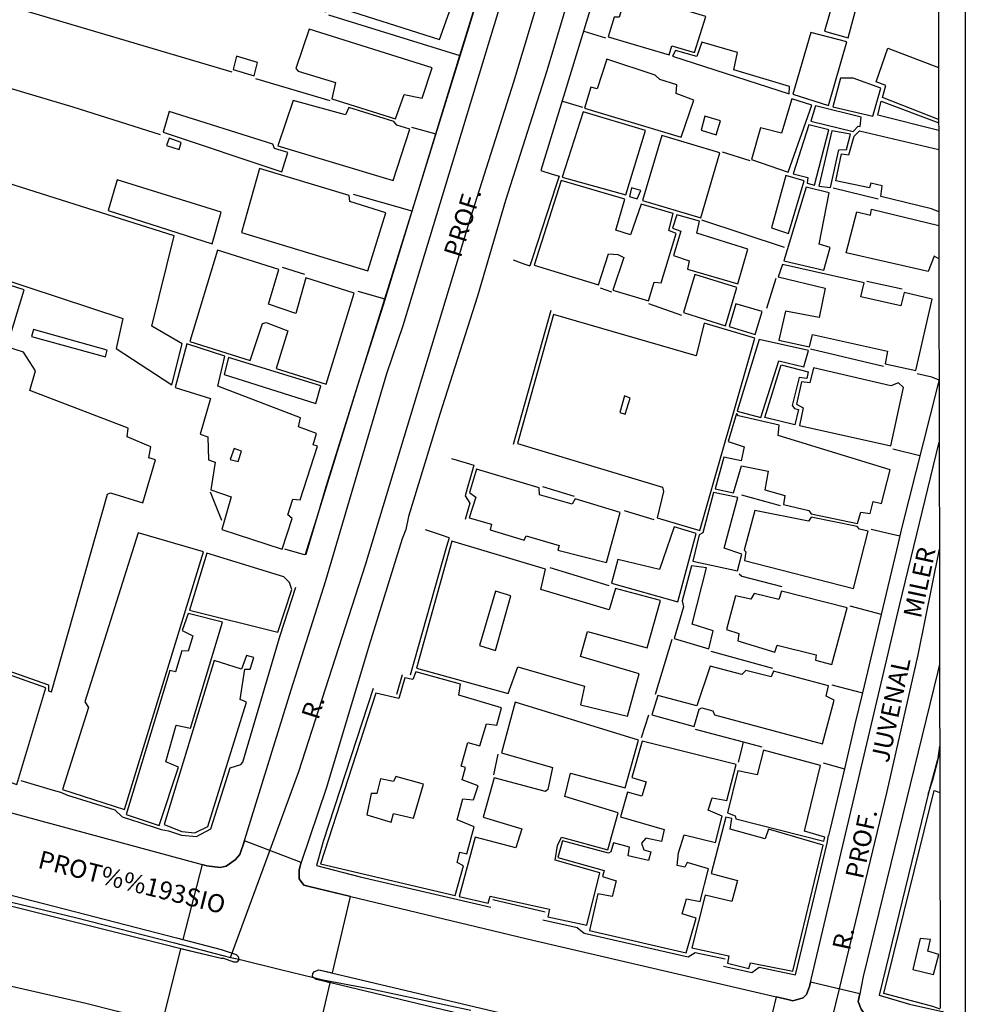
# Model space of a CAD drawing. Extents: x 178293 to 180714, y 1674274 to 1677052.
# Drawn here: x 180582 to 180713, y 1675568 to 1675704 of the extents above; entities that cross this region are included whole.
import ezdxf
from ezdxf.enums import TextEntityAlignment as Align

# ---------------------------------------------------------------- set-up
doc = ezdxf.new("R2010")
doc.units = 0
doc.header["$MEASUREMENT"] = 0
for name, color, linetype in [('IMAGEM', 7, 'CONTINUOUS'), ('V-CANTEIRO', 6, 'CONTINUOUS'), ('V-CRUZAMENTO', 1, 'CONTINUOUS'), ('V-EDIFICACAO', 2, 'CONTINUOUS'), ('V-EIXO_DE_LOGRADOURO', 3, 'CONTINUOUS'), ('V-LOTE', 1, 'CONTINUOUS'), ('V-NOME_DOS_LOGRADOUROS', 7, 'CONTINUOUS'), ('V-QUADRA', 5, 'CONTINUOUS'), ('V-TESTADA', 6, 'CONTINUOUS'), ('X-LIMITE_5000', 7, 'CONTINUOUS')]:
    doc.layers.add(name, color=color, linetype=linetype)
picture_1 = doc.add_image_def('image1.jpg', size_in_pixel=(4028, 4629))

msp = doc.modelspace()

# ---------------------------------------------------------------- linework, layer by layer
at = {"layer": 'V-CANTEIRO'}
msp.add_lwpolyline([(180549.01, 1675594.31), (180549.09, 1675594.78), (180549.27, 1675594.87), (180549.74, 1675595.11), (180550.87, 1675594.57), (180567.07, 1675586.85), (180568.9, 1675586.38), (180604.01, 1675577.3), (180610.17, 1675575.71), (180611.7, 1675575.18), (180612.24, 1675574.99), (180612.55, 1675574.74), (180612.62, 1675574.34), (180612.63, 1675574.25), (180612.35, 1675573.96), (180611.94, 1675573.93), (180610.57, 1675574.47), (180610.17, 1675574.45), (180603.69, 1675576.02), (180603.57, 1675576.05), (180568.77, 1675584.76), (180568.28, 1675584.99), (180550.31, 1675593.39), (180549.91, 1675593.57)], close=True, dxfattribs=at)
at = {"layer": 'V-CANTEIRO', "flags": 128}
msp.add_lwpolyline([(180709.36, 1675550.65), (180696.83, 1675553.89), (180685.2, 1675556.68), (180624.33, 1675571.3), (180623.28, 1675571.55), (180622.94, 1675571.83), (180622.77, 1675571.96), (180622.84, 1675572.37), (180623.08, 1675572.65), (180623.64, 1675572.9), (180685.63, 1675558.23), (180692.15, 1675556.69), (180697.22, 1675555.49), (180709.35, 1675552.38)], dxfattribs=at)
at = {"layer": 'V-CRUZAMENTO', "linetype": 'Continuous', "flags": 128}
msp.add_lwpolyline([(180622.77, 1675560.64), (180625.2, 1675571.09), (180624.33, 1675571.3), (180623.28, 1675571.55), (180622.94, 1675571.83), (180622.77, 1675571.96), (180622.84, 1675572.37), (180623.08, 1675572.65), (180623.64, 1675572.9), (180625.52, 1675572.45), (180628.02, 1675583.02), (180622.15, 1675584.43), (180621.59, 1675584.57), (180620.93, 1675585.42), (180620.92, 1675586.7), (180621.21, 1675587.7), (180613.41, 1675590.68), (180613.24, 1675590.12), (180612.95, 1675589.36), (180612.74, 1675588.82), (180612.13, 1675588.07), (180610.9, 1675587.18), (180610.06, 1675586.99), (180608.22, 1675587.23), (180607.56, 1675587.41), (180604.89, 1675577.07), (180610.17, 1675575.71), (180611.7, 1675575.18), (180612.24, 1675574.99), (180612.55, 1675574.74), (180612.63, 1675574.26), (180612.35, 1675573.96), (180611.94, 1675573.93), (180610.57, 1675574.47), (180610.17, 1675574.45), (180604.58, 1675575.8), (180602.04, 1675565.61)], dxfattribs=at)
msp.add_lwpolyline([(180700.8, 1675565.77), (180699.82, 1675566.2), (180699.08, 1675566.53), (180698.44, 1675567.47), (180698.02, 1675568.51), (180698.24, 1675569.58), (180691.46, 1675571.18), (180691.36, 1675570.75), (180691.33, 1675570.6), (180690.89, 1675569.47), (180690.43, 1675569.01), (180689.03, 1675568.62), (180688.52, 1675568.74), (180686.7, 1675569.16), (180684.19, 1675558.57), (180685.63, 1675558.23), (180692.15, 1675556.69), (180697.22, 1675555.49), (180698.11, 1675555.26)], close=True, dxfattribs=at)
at = {"layer": 'V-EDIFICACAO'}
for points in [[(180695.26, 1675708.95), (180693.36, 1675702.37), (180696.65, 1675701.46), (180700.52, 1675715.89), (180699.11, 1675716.16), (180696.75, 1675708.66), (180695.26, 1675708.95)], [(180625.03, 1675714.53), (180624.59, 1675713.72), (180623.7, 1675714), (180622.73, 1675710.91), (180621.83, 1675710.87), (180620.5, 1675706.35), (180624.63, 1675705.04), (180625.28, 1675706.01), (180640.29, 1675701.26), (180643.02, 1675708.88), (180625.03, 1675714.53)], [(180666.08, 1675707.74), (180665.05, 1675704.33), (180664.39, 1675704.34), (180663.54, 1675701.59), (180671.94, 1675699.13), (180672.32, 1675700.36), (180675.46, 1675699.46), (180677.03, 1675704.41), (180666.08, 1675707.74)], [(180622.34, 1675702.65), (180620.47, 1675697.25), (180620.82, 1675696.88), (180625.93, 1675695.3), (180625.47, 1675693.07), (180634.21, 1675690.29), (180635.4, 1675693.67), (180637.9, 1675693.13), (180639.26, 1675697.33), (180622.34, 1675702.65)], [(180691.47, 1675702.19), (180689.01, 1675693.68), (180693.92, 1675692.12), (180696.46, 1675700.9), (180691.47, 1675702.19)], [(180676.47, 1675700.89), (180675.78, 1675698.9), (180672.85, 1675699.74), (180672.41, 1675698.94), (180688.49, 1675693.73), (180688.56, 1675694.75), (180680.86, 1675697.08), (180681.38, 1675699.43), (180676.47, 1675700.89)], [(180612.32, 1675698.92), (180611.85, 1675697.11), (180614.73, 1675696.23), (180615.19, 1675698.05), (180612.32, 1675698.92)], [(180670.65, 1675695.74), (180670.04, 1675696.32), (180663.35, 1675698.54), (180662.04, 1675694.43), (180661.16, 1675694.68), (180660.3, 1675691.79), (180673.6, 1675687.78), (180675.37, 1675692.88), (180672.91, 1675693.77), (180673.01, 1675694.98), (180670.65, 1675695.74)], [(180697.32, 1675695.91), (180695.59, 1675695.92), (180694.54, 1675691.96), (180700.04, 1675690.65), (180701.15, 1675694.53), (180697.32, 1675695.91)], [(180687.43, 1675688.33), (180684.55, 1675689.06), (180683.31, 1675684.7), (180688.39, 1675682.95), (180691.63, 1675692.17), (180688.87, 1675693.05), (180687.43, 1675688.33)], [(180620.11, 1675692.82), (180618.01, 1675686.57), (180633.89, 1675681.77), (180636.2, 1675688.88), (180634.39, 1675689.44), (180633.98, 1675689.92), (180627.8, 1675691.85), (180627.31, 1675690.84), (180620.11, 1675692.82)], [(180692.13, 1675692.07), (180691.48, 1675689.96), (180697.31, 1675688.56), (180698, 1675689.3), (180698.28, 1675689.22), (180698.44, 1675690.51), (180692.13, 1675692.07)], [(180603.01, 1675691.32), (180602.18, 1675688.46), (180618.55, 1675682.99), (180619.38, 1675685.65), (180617.55, 1675686.21), (180617.33, 1675686.79), (180603.01, 1675691.32)], [(180660.09, 1675691.26), (180657.21, 1675682.26), (180665.97, 1675679.81), (180668.71, 1675688.7), (180660.09, 1675691.26)], [(180676.86, 1675690.67), (180676.36, 1675688.73), (180678.44, 1675688.07), (180679.03, 1675690.02), (180676.86, 1675690.67)], [(180691.21, 1675689.49), (180689.07, 1675682.73), (180691.06, 1675682.22), (180691, 1675681.4), (180691.99, 1675681.15), (180693.97, 1675688.77), (180691.21, 1675689.49)], [(180603.03, 1675687.64), (180602.67, 1675686.6), (180604.38, 1675686.08), (180604.69, 1675687.04), (180603.03, 1675687.64)], [(180670.96, 1675687.99), (180668.27, 1675679.03), (180676.32, 1675676.62), (180678.93, 1675685.62), (180670.96, 1675687.99)], [(180694.41, 1675688.65), (180692.61, 1675681.02), (180694.2, 1675680.84), (180695.37, 1675686.04), (180696.39, 1675686.05), (180696.97, 1675688.16), (180694.41, 1675688.65)], [(180568.81, 1675685.19), (180565.79, 1675672.93), (180596.65, 1675662.74), (180595.72, 1675658.61), (180603.4, 1675653.58), (180604.81, 1675659.24), (180600.65, 1675661.69), (180603.71, 1675674.16), (180568.81, 1675685.19)], [(180615.47, 1675683.46), (180613, 1675674.6), (180630.42, 1675669.31), (180632.88, 1675677.31), (180627.93, 1675678.87), (180627.85, 1675679.71), (180615.47, 1675683.46)], [(180686.05, 1675675.27), (180688.42, 1675674.46), (180690.58, 1675681.72), (180688.05, 1675682.48), (180686.05, 1675675.27)], [(180595.86, 1675681.89), (180594.63, 1675677.66), (180608.93, 1675673.03), (180610.17, 1675677.41), (180595.86, 1675681.89)], [(180668.11, 1675678.54), (180666.62, 1675674.3), (180664.61, 1675674.93), (180665.84, 1675679.22), (180657.07, 1675681.79), (180653.33, 1675670.1), (180662.21, 1675667.38), (180663.6, 1675671.67), (180664.89, 1675671.58), (180665.69, 1675671.17), (180664.19, 1675666.66), (180669.13, 1675665.19), (180669.91, 1675667.75), (180670.87, 1675667.66), (180672.93, 1675674.48), (180671.92, 1675674.89), (180672.53, 1675677.25), (180668.11, 1675678.54)], [(180666.77, 1675680.78), (180666.47, 1675679.56), (180667.56, 1675679.26), (180668.06, 1675680.43), (180666.77, 1675680.78)], [(180690.85, 1675680.86), (180687.78, 1675670.69), (180693.29, 1675669.4), (180694.17, 1675672.56), (180692.65, 1675672.99), (180694.04, 1675680.11), (180690.85, 1675680.86)], [(180675.77, 1675674.53), (180676.15, 1675676.18), (180673.01, 1675677.05), (180672.44, 1675675.19), (180673.58, 1675674.82), (180672.54, 1675671.43), (180674.71, 1675670.71), (180674.48, 1675669.57), (180681.44, 1675667.54), (180682.81, 1675672.3), (180675.77, 1675674.53)], [(180609.7, 1675672.19), (180605.87, 1675659.58), (180614.18, 1675656.94), (180615.89, 1675662.05), (180616.37, 1675662.18), (180619.4, 1675661.03), (180617.75, 1675655.83), (180624.65, 1675653.71), (180628.53, 1675666.23), (180621.86, 1675668.38), (180620.48, 1675663.46), (180616.7, 1675664.71), (180618.12, 1675669.49), (180609.7, 1675672.19)], [(180687.59, 1675670.18), (180687, 1675668.49), (180693.48, 1675666.92), (180692.63, 1675662.91), (180687.98, 1675663.78), (180687.06, 1675659.77), (180691.32, 1675658.83), (180691.72, 1675660.52), (180702.08, 1675658.26), (180701.74, 1675656.49), (180705.95, 1675655.57), (180708.23, 1675665.42), (180704.36, 1675666.33), (180703.88, 1675664.51), (180698.39, 1675665.75), (180698.83, 1675667.65), (180687.59, 1675670.18)], [(180583.81, 1675652.82), (180584.58, 1675655.51), (180582.94, 1675658.1), (180580.63, 1675658.84), (180583.01, 1675666.71), (180574.91, 1675669.3), (180562, 1675621.41), (180569.76, 1675619.36), (180569.81, 1675618.04), (180586.39, 1675612.19), (180586.39, 1675611.38), (180586.79, 1675611.25), (180594.52, 1675638.49), (180594.92, 1675638.68), (180599.4, 1675637.33), (180601.13, 1675643.23), (180600.2, 1675643.52), (180600.48, 1675645.05), (180597.23, 1675646.44), (180597.37, 1675647.63), (180583.81, 1675652.82)], [(180675.51, 1675668.81), (180673.95, 1675663.56), (180679.73, 1675661.73), (180681.28, 1675667.02), (180675.51, 1675668.81)], [(180681.13, 1675664.76), (180680.22, 1675661.64), (180683.81, 1675660.53), (180684.77, 1675663.72), (180681.13, 1675664.76)], [(180656, 1675663.32), (180651.04, 1675645.49), (180671.03, 1675639.47), (180671.16, 1675638.87), (180670.3, 1675635.25), (180676.18, 1675633.51), (180683.76, 1675660.03), (180676.79, 1675662.12), (180675.67, 1675657.59), (180656, 1675663.32)], [(180584.29, 1675661.23), (180584.02, 1675660.25), (180594.22, 1675657.46), (180594.47, 1675658.39), (180584.29, 1675661.23)], [(180609.73, 1675653.4), (180610.68, 1675657.57), (180605.47, 1675659.24), (180603.85, 1675653.25), (180608.73, 1675651.73), (180607.27, 1675646.79), (180608.33, 1675646.41), (180608.42, 1675643.27), (180609.38, 1675642.95), (180608.75, 1675639.12), (180611.57, 1675638.14), (180610.28, 1675633.65), (180618.59, 1675630.93), (180619.96, 1675635.17), (180619.38, 1675635.67), (180620.09, 1675637.83), (180621.07, 1675637.73), (180623.45, 1675645.14), (180622.87, 1675645.31), (180623.32, 1675646.9), (180620.85, 1675647.78), (180621.11, 1675649.06), (180609.73, 1675653.4)], [(180681.35, 1675649.97), (180684.6, 1675649.1), (180687.06, 1675656.91), (180690.54, 1675656.06), (180691.17, 1675658.33), (180684.35, 1675659.86), (180681.35, 1675649.97)], [(180611.2, 1675657.38), (180610.61, 1675655.01), (180623.25, 1675651.01), (180623.91, 1675653.47), (180611.2, 1675657.38)], [(180689.27, 1675648.08), (180685.13, 1675649.09), (180687.38, 1675656.34), (180691.14, 1675655.39), (180690.93, 1675654.46), (180689.89, 1675654.59), (180688.91, 1675650.74), (180689.22, 1675650.33), (180689.81, 1675650.19), (180689.27, 1675648.08)], [(180691.84, 1675655.92), (180691.35, 1675653.88), (180690.2, 1675654.02), (180689.5, 1675650.92), (180690.43, 1675650.43), (180689.91, 1675648), (180702.52, 1675645.16), (180704.29, 1675653.21), (180703.56, 1675653.86), (180702.54, 1675653.45), (180691.84, 1675655.92)], [(180665.82, 1675652.07), (180665.17, 1675649.8), (180665.9, 1675649.56), (180666.6, 1675651.77), (180665.82, 1675652.07)], [(180686.99, 1675646.62), (180687.12, 1675648.05), (180681.54, 1675649.33), (180681.23, 1675649.65), (180680.08, 1675645.78), (180682.29, 1675645.04), (180681.9, 1675643.1), (180679.5, 1675643.63), (180678.28, 1675639.26), (180680.81, 1675638.69), (180681.91, 1675642.43), (180685.61, 1675641.69), (180685.13, 1675639.12), (180687.89, 1675638.33), (180687.71, 1675637.1), (180691.22, 1675636.27), (180691.56, 1675635.82), (180697.91, 1675634.48), (180698.4, 1675636.01), (180699.68, 1675635.83), (180700.08, 1675637.48), (180701.25, 1675637.24), (180702.42, 1675641.85), (180686.99, 1675646.62)], [(180611.98, 1675644.8), (180611.45, 1675643.3), (180612.51, 1675643), (180612.97, 1675644.45), (180611.98, 1675644.8)], [(180659, 1675637.87), (180658.57, 1675637.13), (180654.09, 1675638.43), (180654.05, 1675639.37), (180645.4, 1675641.95), (180644.44, 1675638.74), (180645.28, 1675638.08), (180644.38, 1675635.24), (180647.44, 1675634.37), (180647.28, 1675633.57), (180651.98, 1675632.17), (180652.24, 1675632.77), (180656.77, 1675631.45), (180656.59, 1675630.8), (180663.32, 1675629.1), (180665.22, 1675635.98), (180659, 1675637.87)], [(180678.09, 1675638.74), (180676.61, 1675633.18), (180676.1, 1675632.88), (180675.22, 1675629.25), (180681.37, 1675627.92), (180681.96, 1675630.22), (180679.53, 1675631.08), (180681.41, 1675638.06), (180678.09, 1675638.74)], [(180683.78, 1675636.24), (180682.3, 1675630.79), (180682.55, 1675630.57), (180682.34, 1675629.37), (180697.39, 1675625.51), (180699.42, 1675633.39), (180698.2, 1675633.67), (180697.88, 1675634.05), (180691.54, 1675635.32), (180691.15, 1675634.81), (180683.78, 1675636.24)], [(180591.38, 1675609.86), (180591.89, 1675609.08), (180588.31, 1675597.78), (180596.85, 1675595.03), (180607.75, 1675630.56), (180598.74, 1675633.18), (180591.38, 1675609.86)], [(180664.87, 1675629.5), (180664.01, 1675626.23), (180673.15, 1675623.68), (180675.66, 1675633.09), (180672.64, 1675634.02), (180670.64, 1675628.12), (180664.87, 1675629.5)], [(180664.58, 1675625.51), (180663.69, 1675622.57), (180654.27, 1675625.38), (180654.93, 1675628.18), (180641.97, 1675632.03), (180637.13, 1675614.51), (180649.78, 1675611.02), (180651.08, 1675614.67), (180660.29, 1675612.02), (180659.75, 1675609.45), (180666.22, 1675607.89), (180667.83, 1675613.71), (180659.72, 1675616.13), (180660.71, 1675619.56), (180668.94, 1675617.32), (180670.77, 1675623.84), (180664.58, 1675625.51)], [(180608.22, 1675630.39), (180605.81, 1675622.52), (180618, 1675619.47), (180619.93, 1675625.34), (180619.62, 1675626.34), (180618.85, 1675627.1), (180608.22, 1675630.39)], [(180673.75, 1675623.8), (180673.94, 1675622.96), (180672.64, 1675618.59), (180677.45, 1675617.19), (180678.04, 1675619.66), (180675.12, 1675620.59), (180677.1, 1675628.33), (180675.05, 1675628.62), (180673.75, 1675623.8)], [(180645.81, 1675617.63), (180648.02, 1675616.96), (180650.14, 1675624.48), (180648, 1675625.14), (180645.81, 1675617.63)], [(180687.43, 1675625.11), (180687.08, 1675623.98), (180683.66, 1675624.81), (180683.23, 1675624.01), (180681.1, 1675624.49), (180679.86, 1675619.86), (180681.55, 1675619.29), (180681.42, 1675618.27), (180686.51, 1675616.73), (180686.84, 1675617.7), (180692.21, 1675616.33), (180692.15, 1675615.62), (180694.39, 1675615), (180696.52, 1675622.81), (180687.43, 1675625.11)], [(180604.77, 1675616.88), (180603.87, 1675614.02), (180603.1, 1675614.17), (180597.09, 1675594.3), (180601.63, 1675592.81), (180604.29, 1675600.85), (180602.58, 1675601.57), (180603.98, 1675606.62), (180605.95, 1675606.23), (180610.36, 1675620.85), (180605.62, 1675622.04), (180604.83, 1675619.69), (180606.29, 1675618.97), (180605.63, 1675616.84), (180604.77, 1675616.88)], [(180602.31, 1675592.94), (180604.77, 1675591.99), (180606.55, 1675591.8), (180608.37, 1675592.68), (180613.69, 1675609.83), (180612.8, 1675610.18), (180613.47, 1675614.36), (180614.18, 1675614.35), (180614.7, 1675616), (180613.68, 1675616.26), (180613, 1675614.38), (180609.23, 1675615.55), (180602.31, 1675592.94)], [(180578.62, 1675614.42), (180574.57, 1675600.03), (180575.87, 1675599.6), (180576.23, 1675600.47), (180582.03, 1675598.46), (180585.99, 1675611.8), (180578.62, 1675614.42)], [(180677.6, 1675614.8), (180675.78, 1675609.32), (180670.4, 1675610.72), (180669.59, 1675608.05), (180675.4, 1675606.48), (180676.1, 1675608.85), (180676.48, 1675609.02), (180677.97, 1675608.6), (180678.22, 1675608.05), (180693.09, 1675604.08), (180694.72, 1675610.08), (180693.59, 1675610.63), (180693.91, 1675612.05), (180686.34, 1675614.11), (180686.04, 1675613.3), (180682.54, 1675614.18), (180681.96, 1675613.63), (180677.6, 1675614.8)], [(180637.01, 1675614.01), (180636.62, 1675612.92), (180635.5, 1675613.15), (180634.69, 1675610.31), (180631.5, 1675611.05), (180623.9, 1675587.52), (180642.47, 1675583.15), (180643.6, 1675587.24), (180642.71, 1675587.7), (180643.08, 1675589.11), (180644.07, 1675588.9), (180645.09, 1675592.63), (180642.71, 1675593.58), (180643.53, 1675596.49), (180644.98, 1675596.33), (180645.61, 1675598.27), (180643.43, 1675599.09), (180643.88, 1675600.8), (180643.3, 1675600.97), (180644.18, 1675604.24), (180645.86, 1675603.81), (180646.78, 1675606.82), (180648.21, 1675606.63), (180648.82, 1675609.05), (180642.95, 1675610.79), (180643.21, 1675612.31), (180637.01, 1675614.01)], [(180650.74, 1675609.8), (180648.85, 1675602.81), (180655.88, 1675600.8), (180655.24, 1675597.78), (180654.9, 1675597.48), (180647.84, 1675599.38), (180646.3, 1675593.96), (180651.66, 1675592.33), (180650.82, 1675589.71), (180645.19, 1675591.17), (180643.01, 1675583.02), (180646.98, 1675582.07), (180647.28, 1675583.07), (180655.45, 1675581.27), (180655.21, 1675580.18), (180660.59, 1675579.04), (180662.42, 1675586.27), (180656.23, 1675588.01), (180656.55, 1675590.06), (180657.12, 1675591.17), (180663.48, 1675589.45), (180664.91, 1675594.56), (180657.57, 1675596.79), (180658.35, 1675600.04), (180665.9, 1675598), (180667.74, 1675604.55), (180650.74, 1675609.8)], [(180668.76, 1675591.04), (180668.14, 1675590.38), (180668.47, 1675589.45), (180669.43, 1675589.15), (180669.1, 1675587.95), (180666.32, 1675588.6), (180666.51, 1675589.8), (180664.28, 1675590.42), (180663.92, 1675589.18), (180663.58, 1675588.99), (180657.23, 1675590.68), (180656.62, 1675588.39), (180662.99, 1675586.6), (180662.79, 1675585.76), (180664.63, 1675585.16), (180664.11, 1675583.02), (180662.14, 1675583.39), (180660.97, 1675578.3), (180674.32, 1675575.25), (180675.67, 1675580.01), (180673.76, 1675580.6), (180674.35, 1675582.68), (180676.25, 1675582.3), (180677.37, 1675586.83), (180674.42, 1675587.71), (180674.13, 1675587.07), (180673.07, 1675587.3), (180673.26, 1675589.05), (180674.02, 1675591.49), (180678.37, 1675590.44), (180679.25, 1675594.09), (180677.34, 1675594.92), (180677.89, 1675596.62), (180679.91, 1675596.25), (180681.21, 1675601.21), (180668.24, 1675604.42), (180666.8, 1675599.41), (180668.77, 1675598.83), (180668.21, 1675596.86), (180666.21, 1675597.4), (180665.26, 1675593.98), (180671.29, 1675592.24), (180670.92, 1675590.58), (180668.76, 1675591.04)], [(180684.98, 1675603.18), (180684.08, 1675599.8), (180681.45, 1675600.34), (180679.98, 1675594.54), (180681.08, 1675594.13), (180681.16, 1675593.72), (180693.28, 1675590.62), (180693.42, 1675591.17), (180690.61, 1675592.01), (180692.83, 1675601.06), (180684.98, 1675603.18)], [(180634.27, 1675599.56), (180633.94, 1675598.85), (180632.18, 1675599.25), (180631.67, 1675597.22), (180630.88, 1675597.23), (180630.25, 1675594.29), (180633.61, 1675593.27), (180633.97, 1675594.46), (180636.73, 1675593.82), (180638.1, 1675598.51), (180634.27, 1675599.56)], [(180680.39, 1675592.29), (180680.58, 1675593.77), (180679.75, 1675593.93), (180677.73, 1675586.2), (180681.37, 1675585.22), (180680.6, 1675582.33), (180676.92, 1675583.21), (180675.09, 1675575.92), (180680.17, 1675574.82), (180680.02, 1675573.79), (180682.96, 1675573.07), (180683.19, 1675573.83), (180689, 1675572.71), (180693.19, 1675590.08), (180685.65, 1675592.31), (180685.19, 1675590.95), (180680.39, 1675592.29)], [(180706.55, 1675577.2), (180705.54, 1675572.94), (180708.42, 1675572.22), (180709.15, 1675575.02), (180707.62, 1675575.45), (180707.97, 1675577.05), (180706.55, 1675577.2)]]:
    msp.add_lwpolyline(points, close=True, dxfattribs=at)
at = {"layer": 'V-EDIFICACAO', "flags": 128}
for points in [[(180709.11, 1675690.2), (180701.36, 1675693.25), (180701.82, 1675694.88), (180700.52, 1675695.39), (180702.09, 1675700.03), (180709.1, 1675697.36)], [(180709.12, 1675688.71), (180700.71, 1675690.78), (180701.17, 1675692.75), (180709.12, 1675689.74)], [(180709.14, 1675677.46), (180708.13, 1675677.89), (180701.15, 1675679.58), (180701.34, 1675681.06), (180699.77, 1675681.4), (180699.56, 1675680.79), (180694.95, 1675681.74), (180695.72, 1675685.48), (180696.71, 1675685.31), (180697.49, 1675687.9), (180698.22, 1675688.64), (180709.12, 1675686.07)], [(180709.15, 1675670.98), (180708.48, 1675671.37), (180707.68, 1675669.24), (180696.35, 1675671.81), (180697.83, 1675677.47), (180699.73, 1675677.01), (180699.88, 1675677.85), (180709.14, 1675675.58)], [(180709.33, 1675567.44), (180708.32, 1675567.84), (180701.56, 1675569.63), (180708.48, 1675597.61), (180709.27, 1675597.35)]]:
    msp.add_lwpolyline(points, dxfattribs=at)
at = {"layer": 'V-EIXO_DE_LOGRADOURO'}
for points in [[(180611.49, 1675574.61), (180616.61, 1675588.55), (180620.9, 1675600.23), (180630.08, 1675628.78), (180644.56, 1675676.6), (180650.54, 1675695.4), (180661.84, 1675733.04), (180670.51, 1675761.03), (180674.07, 1675772.06), (180676.33, 1675779.04), (180676.57, 1675779.8), (180676.95, 1675780.98)], [(180462.81, 1675640.77), (180484.95, 1675629.37), (180496.01, 1675623.67), (180496.82, 1675623.23), (180512.16, 1675614.94), (180535.94, 1675602.08), (180546.1, 1675596.59), (180549.27, 1675594.87), (180550.66, 1675594.12), (180555.77, 1675591.36), (180568.49, 1675585.45), (180569.33, 1675585.06), (180590.09, 1675580.12), (180603.76, 1675576.59), (180610.43, 1675574.87), (180611.49, 1675574.61), (180611.49, 1675574.61), (180612.62, 1675574.34), (180618.36, 1675572.94), (180622.94, 1675571.83), (180623.99, 1675571.57), (180630.84, 1675570.26), (180644.6, 1675567.3)], [(180692.15, 1675556.69), (180695.39, 1675570.06), (180702.04, 1675597.49), (180706.3, 1675616.35), (180709.22, 1675630.92)]]:
    msp.add_lwpolyline(points, dxfattribs=at)
at = {"layer": 'V-LOTE'}
for p, q in [((180643.11, 1675699.03), (180646.86, 1675711.25)), ((180662.98, 1675711.74), (180654.28, 1675683.16)), ((180578.1, 1675706.73), (180611.64, 1675696.8)), ((180624.98, 1675704.63), (180643.11, 1675699.03)), ((180660.19, 1675702.37), (180663.17, 1675701.47)), ((180639.79, 1675688.23), (180643.11, 1675699.03)), ((180614.9, 1675695.84), (180625.18, 1675692.81)), ((180657.24, 1675692.72), (180660.01, 1675691.9)), ((180636.41, 1675689.13), (180639.79, 1675688.23)), ((180636.98, 1675679.06), (180639.79, 1675688.23)), ((180679.25, 1675685.75), (180683.09, 1675684.54)), ((180694.55, 1675680.76), (180700.76, 1675679.26)), ((180628.4, 1675679.92), (180636.46, 1675677.61)), ((180687.88, 1675672.54), (180676.48, 1675676.31)), ((180618.62, 1675669.84), (180621.69, 1675668.88)), ((180686.65, 1675668.28), (180685.37, 1675664.11)), ((180699.22, 1675667.89), (180704.07, 1675666.85)), ((180629.01, 1675666.51), (180632.75, 1675665.45)), ((180662.45, 1675666.97), (180663.99, 1675666.44)), ((180669.12, 1675664.83), (180673.65, 1675663.19)), ((180701.52, 1675656.14), (180691.46, 1675658.53)), ((180702.81, 1675644.76), (180706.54, 1675643.86)), ((180610.28, 1675634.9), (180608.7, 1675638.78)), ((180654.5, 1675639.59), (180658.86, 1675638.22)), ((180687.31, 1675636.92), (180681.98, 1675638.39)), ((180665.74, 1675636.26), (180669.86, 1675635.01)), ((180655.49, 1675628.41), (180663.65, 1675625.9)), ((180696.89, 1675623.12), (180701.19, 1675621.97)), ((180672.33, 1675618.46), (180670.03, 1675610.88)), ((180677.69, 1675616.83), (180686.23, 1675614.49)), ((180694.41, 1675612.23), (180698.62, 1675611.11)), ((180698.62, 1675611.11), (180697.58, 1675606.76)), ((180669.11, 1675608), (180668.11, 1675604.91)), ((180675.53, 1675606.08), (180682.17, 1675604.34)), ((180697.58, 1675606.76), (180696.12, 1675600.61)), ((180682.17, 1675604.34), (180684.75, 1675603.67)), ((180647.77, 1675599.78), (180648.39, 1675602.65)), ((180693.18, 1675601.44), (180696.12, 1675600.61))]:
    msp.add_line(p, q, dxfattribs=at)
for points in [[(180601.83, 1675688.11), (180589.8, 1675691.89), (180573.51, 1675696.75)], [(180654.28, 1675683.16), (180655.69, 1675682.71), (180656.77, 1675682.37)], [(180629.33, 1675654.43), (180632.55, 1675664.65), (180636.98, 1675679.06)], [(180650.47, 1675670.84), (180651.79, 1675670.36), (180652.75, 1675670.01)], [(180709.17, 1675654.23), (180708.17, 1675654.64), (180706.16, 1675655.11)], [(180623.55, 1675635.8), (180624.65, 1675639.56), (180629.33, 1675654.43)], [(180709.17, 1675654.34), (180708.96, 1675653.4), (180704.01, 1675633.76), (180703.96, 1675633.58)], [(180641.96, 1675643.44), (180643.99, 1675642.82), (180645.03, 1675642.5)], [(180621.82, 1675630.23), (180621.93, 1675630.25), (180623.55, 1675635.8)], [(180641.61, 1675632.49), (180640.55, 1675632.84), (180638.37, 1675633.57)], [(180703.96, 1675633.58), (180703.53, 1675631.76), (180698.62, 1675611.11)], [(180699.82, 1675633.68), (180702.74, 1675632.99), (180703.77, 1675632.76)], [(180618.91, 1675630.96), (180621.61, 1675630.2), (180621.82, 1675630.23)], [(180681.59, 1675627.54), (180682, 1675627.19), (180687.48, 1675625.76)], [(180611.42, 1675600.74), (180612.91, 1675601.2), (180613.16, 1675601.53), (180618.33, 1675619.01)], [(180682.17, 1675604.34), (180681.93, 1675603.34), (180681.49, 1675601.54)], [(180707.68, 1675597.11), (180708.3, 1675599.11), (180708.99, 1675601.73), (180709.26, 1675603.75)], [(180696.12, 1675600.61), (180694.16, 1675592.36), (180693.94, 1675591.43)], [(180582.58, 1675599.01), (180587.02, 1675597.68), (180588.04, 1675597.38)]]:
    msp.add_lwpolyline(points, dxfattribs=at)
at = {"layer": 'V-QUADRA'}
msp.add_lwpolyline([(180573.42, 1675596.68), (180607.56, 1675587.41), (180608.22, 1675587.23), (180610.06, 1675586.99), (180610.9, 1675587.18), (180612.13, 1675588.07), (180612.74, 1675588.82), (180612.95, 1675589.36), (180613.24, 1675590.12), (180619.82, 1675611.54), (180624.63, 1675626.6), (180633.05, 1675655.15), (180635.29, 1675661.79), (180647.05, 1675700.59), (180654.73, 1675725.84)], dxfattribs=at)
at = {"layer": 'V-QUADRA', "flags": 128}
for points in [[(180658.53, 1675708.52), (180655.09, 1675696.9), (180649.39, 1675679.05), (180645.53, 1675665.83), (180640.34, 1675649.57), (180636.04, 1675635.41), (180636.04, 1675635.41), (180635.66, 1675633.66), (180635.13, 1675632.37), (180630.59, 1675617.66), (180624.7, 1675598.04), (180621.21, 1675587.7), (180621.16, 1675587.54), (180620.92, 1675586.7), (180620.93, 1675585.42), (180621.59, 1675584.57), (180622.15, 1675584.43), (180652.39, 1675577.17), (180688.52, 1675568.74), (180689.03, 1675568.62), (180690.43, 1675569.01), (180690.89, 1675569.47), (180691.33, 1675570.6), (180691.36, 1675570.75), (180703.76, 1675623.32), (180709.19, 1675645.68)], [(180709.24, 1675615.06), (180709, 1675614.06), (180698.72, 1675571.97), (180698.72, 1675571.97), (180698.24, 1675569.58), (180698.02, 1675568.51), (180698.44, 1675567.47), (180699.08, 1675566.53), (180699.82, 1675566.2), (180700.8, 1675565.77), (180708.33, 1675563.84), (180709.34, 1675563.39)], [(180600.07, 1675566.1), (180591.53, 1675568.23), (180576.41, 1675571.71), (180571.51, 1675572.98), (180567.53, 1675573.78), (180563.79, 1675574.76), (180561.54, 1675575.35), (180560.09, 1675575.47), (180559.27, 1675575.13), (180558.31, 1675574.29), (180558.11, 1675573.81), (180557.88, 1675573.24), (180557.92, 1675571.92), (180561.8, 1675560.15)]]:
    msp.add_lwpolyline(points, dxfattribs=at)
at = {"layer": 'V-TESTADA'}
for p, q in [((180662.98, 1675711.74), (180654.28, 1675683.16)), ((180632.75, 1675665.45), (180636.98, 1675679.06)), ((180629.33, 1675654.43), (180632.75, 1675665.45)), ((180655.63, 1675663.85), (180650.46, 1675645.35)), ((180623.55, 1675635.8), (180629.33, 1675654.43)), ((180621.82, 1675630.23), (180623.55, 1675635.8)), ((180618.33, 1675619.01), (180620.47, 1675625.7)), ((180635.14, 1675613.6), (180634.36, 1675610.86)), ((180698.62, 1675611.11), (180697.58, 1675606.76)), ((180697.58, 1675606.76), (180696.12, 1675600.61)), ((180647.66, 1675582.57), (180654.87, 1675580.89))]:
    msp.add_line(p, q, dxfattribs=at)
for points in [[(180636.98, 1675679.06), (180644.17, 1675702.25), (180650.04, 1675721.51)], [(180656.77, 1675682.37), (180656.37, 1675681.13), (180653.11, 1675671.12), (180652.75, 1675670.01)], [(180709.17, 1675654.23), (180708.96, 1675653.4), (180704.01, 1675633.76), (180703.96, 1675633.58)], [(180645.03, 1675642.5), (180644.71, 1675641.36), (180644.11, 1675639.28), (180643.83, 1675638.28)], [(180643.83, 1675638.28), (180644.47, 1675637.28), (180643.81, 1675635.04)], [(180703.96, 1675633.58), (180703.53, 1675631.76), (180698.62, 1675611.11)], [(180641.61, 1675632.49), (180641.27, 1675631.29), (180636.25, 1675613.56)], [(180611.42, 1675600.74), (180612.91, 1675601.2), (180613.16, 1675601.53), (180618.33, 1675619.01)], [(180631.15, 1675611.7), (180624.24, 1675590.6), (180623.31, 1675587.3)], [(180709.26, 1675602.73), (180708.89, 1675601.73), (180707.68, 1675597.11)], [(180601.93, 1675592.27), (180602.93, 1675592.07), (180604.71, 1675591.47), (180606.8, 1675591.3), (180608.75, 1675592.36), (180611.42, 1675600.74)], [(180696.12, 1675600.61), (180694.16, 1675592.36), (180693.94, 1675591.43)], [(180582.58, 1675599.01), (180587.02, 1675597.68), (180588.04, 1675597.38)], [(180588.04, 1675597.38), (180589.02, 1675596.97), (180595.54, 1675594.94), (180596.54, 1675593.98)], [(180707.68, 1675597.11), (180707.19, 1675595.26), (180700.9, 1675569.41), (180705.11, 1675568.17), (180709.82, 1675567.07)], [(180596.54, 1675593.98), (180597.54, 1675593.66), (180600.93, 1675592.59), (180601.93, 1675592.27)], [(180683.36, 1675572.51), (180684.36, 1675573.24), (180689.37, 1675572.18), (180693.75, 1675590.36), (180693.94, 1675591.43)], [(180623.31, 1675587.3), (180629.37, 1675585.72), (180647.35, 1675581.53)], [(180654.56, 1675579.79), (180659.26, 1675578.73), (180660.26, 1675577.95)], [(180660.26, 1675577.95), (180661.26, 1675577.72), (180673.56, 1675574.92), (180674.56, 1675574.69)], [(180674.56, 1675574.69), (180675.56, 1675575.28), (180679.69, 1675574.42)], [(180679.45, 1675573.39), (180682.36, 1675572.74), (180683.36, 1675572.51)]]:
    msp.add_lwpolyline(points, dxfattribs=at)
at = {"layer": 'X-LIMITE_5000', "flags": 128}
msp.add_lwpolyline([(180709.08, 1675708.88), (180709.1, 1675697.87), (180709.1, 1675697.36), (180709.11, 1675690.41), (180709.11, 1675689.83), (180709.12, 1675688.94), (180709.12, 1675688.33), (180709.12, 1675686.76), (180709.12, 1675686.13), (180709.14, 1675677.65), (180709.14, 1675675.57), (180709.15, 1675671.27), (180709.19, 1675645.68), (180709.22, 1675627.84), (180709.24, 1675615.06), (180709.27, 1675597.35), (180709.33, 1675567.58)], dxfattribs=at)

# ---------------------------------------------------------------- texts
at = {"layer": 'V-NOME_DOS_LOGRADOUROS'}
for s, rotation, p in [('PROF.', 72.646, (180643.77, 1675675.91)), ('MILER', 77.9299, (180706.79, 1675626.26)), ('JUVENAL', 77.9299, (180702.83, 1675608.69)), ('R.', 72.646, (180623.16, 1675609.02)), ('PROF.', 77.9299, (180698.77, 1675590.23)), ('PROT%%193SIO', 345.9638, (180597.81, 1675584.67)), ('R.', 77.9299, (180696.29, 1675577.15))]:
    msp.add_text(s, height=2.5, rotation=rotation, dxfattribs=at).set_placement(p, align=Align.MIDDLE)

# ---------------------------------------------------------------- referenced raster images: frames only (the image files are external)
at = {"layer": 'IMAGEM', "linetype": 'Continuous'}
image = msp.add_image(picture_1, insert=(178295.27, 1674274.2), size_in_units=(2417.52, 2778.23), dxfattribs=at)
image.dxf.flags = 7

doc.saveas('drawing.dxf')
